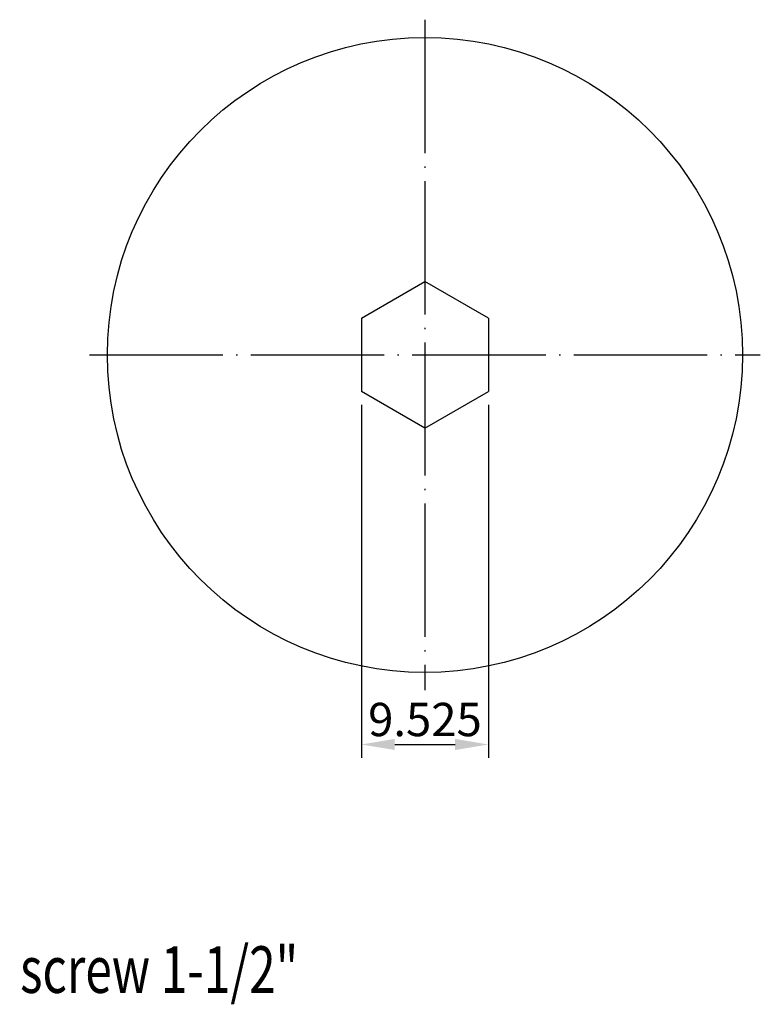
# Model space of a CAD drawing. Extents: x 66 to 204, y 66 to 148.
# Drawn here: x 148 to 204, y 74 to 148 of the extents above; entities that cross this region are included whole.
import ezdxf

# ---------------------------------------------------------------- set-up
doc = ezdxf.new("R2010")
doc.units = 0
doc.header["$PDMODE"] = 3
doc.linetypes.add('CENTERJ', pattern=[12, 10, -1, 0, -1])
doc.layers.get('DEFPOINTS').update_dxf_attribs({"linetype": 'CONTINUOUS', "lineweight": 18})
for name, color, linetype, lineweight in [('圖層2', 2, 'CONTINUOUS', 35), ('圖層4', 4, 'CONTINUOUS', 18), ('圖層5', 6, 'CENTERJ', 18)]:
    doc.layers.add(name, color=color, linetype=linetype, lineweight=lineweight)
doc.styles.add('CNS', font='romans.shx', dxfattribs={"width": 0.75, "bigfont": 'chineset.shx'})
doc.dimstyles.get("Standard").update_dxf_attribs({"dimtxt": 0.18, "dimasz": 0.18, "dimexe": 0.18, "dimexo": 0.0625, "dimgap": 0.09, "dimtad": 0, "dimtih": 1, "dimtoh": 1, "dimdec": 4, "dimzin": 0, "dimdsep": 46, "dimtxsty": 'Standard', "dimcen": 0.09, "dimadec": 0, "dimazin": 0, "dimtfac": 1, "dimtdec": 4, "dimtofl": 0, "dimtmove": 0, "dimatfit": 3, "dimfxl": 1, "dimtolj": 1, "dimtzin": 0, "dimarcsym": 0})

# ---------------------------------------------------------------- blocks, each defined once
blk = doc.blocks.new('*D19')
at = {"layer": 'DEFPOINTS', "color": 0, "lineweight": -3}
for p in [(173.655, 120.291), (183.18, 120.291), (183.18, 93.823)]:
    blk.add_point(p, dxfattribs=at)
at = {"layer": '圖層4', "lineweight": -2}
for p, q in [((173.655, 119.291), (173.655, 92.823)), ((183.18, 119.291), (183.18, 92.823)), ((176.155, 93.823), (180.68, 93.823))]:
    blk.add_line(p, q, dxfattribs=at)
at = {"layer": '圖層4', "lineweight": -3}
for points in [[(176.155, 94.24), (176.155, 93.407), (173.655, 93.823)], [(180.68, 93.407), (180.68, 94.24), (183.18, 93.823)]]:
    blk.add_solid(points, dxfattribs=at)
at = {"layer": '圖層4', "color": 3, "lineweight": -3, "insert": (178.418, 95.698), "char_height": 2.5, "attachment_point": 5, "style": 'CNS'}
blk.add_mtext('\\A1;9.525', dxfattribs=at)

msp = doc.modelspace()

# ---------------------------------------------------------------- linework, layer by layer
at = {"layer": '圖層2', "lineweight": -3}
for p, q in [((173.6554, 125.7904), (178.4179, 128.5401)), ((183.1804, 125.7904), (178.4179, 128.5401)), ((173.6554, 125.7904), (173.6554, 120.2912)), ((183.1804, 125.7904), (183.1804, 120.2912)), ((178.4179, 117.5415), (173.6554, 120.2912)), ((178.4179, 117.5415), (183.1804, 120.2912))]:
    msp.add_line(p, q, dxfattribs=at)
msp.add_circle((178.4179, 123.0408), 23.8125, dxfattribs=at)
at = {"layer": '圖層5', "lineweight": -3}
for p, q in [((178.4179, 148.1866), (178.4179, 97.895)), ((153.2721, 123.0408), (203.5638, 123.0408))]:
    msp.add_line(p, q, dxfattribs=at)

# ---------------------------------------------------------------- texts
at = {"layer": '圖層2', "lineweight": -3, "style": 'CNS', "width": 0.75}
msp.add_text('CoolBLAST arbor screw 1-1/2"', height=3.5, dxfattribs=at).set_placement((118.882, 75.1903))

# ---------------------------------------------------------------- dimensions: what is measured, and where the dimension line sits
at = {"layer": '圖層4', "lineweight": -3}
dim = msp.add_linear_dim(base=(183.1804, 93.8232), p1=(173.6554, 120.2912), p2=(183.1804, 120.2912), dimstyle='Standard', override={"dimtxt": 2.5, "dimasz": 2.5, "dimexe": 1, "dimexo": 1, "dimgap": 0.625, "dimtad": 1, "dimtih": 0, "dimtoh": 0, "dimdec": 3, "dimlfac": 1, "dimzin": 8, "dimtxsty": 'CNS', "dimcen": 0, "dimclrd": 256, "dimclre": 256, "dimclrt": 3, "dimadec": 4, "dimazin": 2, "dimtm": 0.25, "dimtfac": 0.6, "dimtdec": 3, "dimtmove": 2, "dimtzin": 8}, dxfattribs=at)
dim.commit()
dim.dimension.update_dxf_attribs({"geometry": '*D19', "text_midpoint": (178.4179, 95.6982)})

doc.saveas('drawing.dxf')
